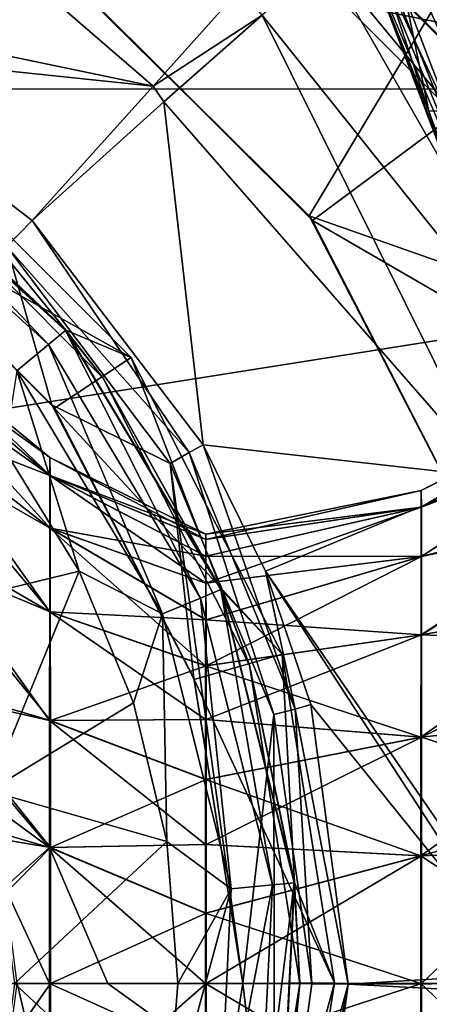
# Model space of a CAD drawing. Units: millimetres. Extents: x -146 to 158, y -291 to 1111.
# Drawn here: x 83 to 88, y 0 to 11 of the extents above; entities that cross this region are included whole.
import ezdxf

# ---------------------------------------------------------------- set-up
doc = ezdxf.new("R2010")
doc.units = ezdxf.units.MM
doc.header["$LTSCALE"] = 21.359881
for name, color, linetype in [('275', 7, 'CONTINUOUS'), ('295', 7, 'CONTINUOUS'), ('306', 7, 'CONTINUOUS'), ('311', 7, 'CONTINUOUS'), ('588', 7, 'CONTINUOUS'), ('620', 7, 'CONTINUOUS'), ('622', 7, 'CONTINUOUS'), ('624', 7, 'CONTINUOUS'), ('627', 7, 'CONTINUOUS'), ('638', 7, 'CONTINUOUS'), ('641', 7, 'CONTINUOUS'), ('642', 7, 'CONTINUOUS'), ('650', 7, 'CONTINUOUS'), ('656', 7, 'CONTINUOUS'), ('669', 7, 'CONTINUOUS'), ('678', 7, 'CONTINUOUS'), ('683', 7, 'CONTINUOUS'), ('684', 7, 'CONTINUOUS'), ('690', 7, 'CONTINUOUS'), ('694', 7, 'CONTINUOUS'), ('695', 7, 'CONTINUOUS'), ('697', 7, 'CONTINUOUS'), ('702', 7, 'CONTINUOUS'), ('703', 7, 'CONTINUOUS'), ('704', 7, 'CONTINUOUS'), ('709', 7, 'CONTINUOUS'), ('711', 7, 'CONTINUOUS'), ('714', 7, 'CONTINUOUS'), ('715', 7, 'CONTINUOUS'), ('716', 7, 'CONTINUOUS'), ('800', 7, 'CONTINUOUS'), ('802', 7, 'CONTINUOUS'), ('804', 7, 'CONTINUOUS'), ('808', 7, 'CONTINUOUS'), ('811', 7, 'CONTINUOUS'), ('812', 7, 'CONTINUOUS'), ('814', 7, 'CONTINUOUS'), ('815', 7, 'CONTINUOUS'), ('817', 7, 'CONTINUOUS'), ('819', 7, 'CONTINUOUS'), ('821', 7, 'CONTINUOUS')]:
    doc.layers.add(name, color=color, linetype=linetype)

msp = doc.modelspace()

# ---------------------------------------------------------------- linework, layer by layer
at = {"layer": '275', "linetype": 'Continuous'}
for points in [[(88.349, 9.699, 24.645), (84.992, 13.754, 24.145), (84.699, 13.349, 24.645), (88.349, 9.699, 24.645)], [(88.754, 9.992, 24.145), (84.992, 13.754, 24.145), (88.349, 9.699, 24.645), (88.754, 9.992, 24.145)]]:
    msp.add_3dface(points, dxfattribs=at)
at = {"layer": '295', "linetype": 'Continuous'}
for points in [[(84.922, 13.803, 21.145), (84.992, 13.754, 24.145), (88.705, 10.058, 21.145), (84.922, 13.803, 21.145)], [(84.992, 13.754, 24.145), (88.754, 9.992, 24.145), (88.705, 10.058, 21.145), (84.992, 13.754, 24.145)]]:
    msp.add_3dface(points, dxfattribs=at)
at = {"layer": '306', "linetype": 'Continuous'}
for points in [[(85.614, 14.536, 21.145), (84.922, 13.803, 21.145), (89.561, 10.582, 21.145), (85.614, 14.536, 21.145)], [(84.922, 13.803, 21.145), (88.705, 10.058, 21.145), (89.561, 10.582, 21.145), (84.922, 13.803, 21.145)]]:
    msp.add_3dface(points, dxfattribs=at)
at = {"layer": '311', "linetype": 'Continuous'}
for points in [[(85.614, 14.536, 21.145), (89.561, 10.582, 21.145), (85.58, 14.562, -21), (85.614, 14.536, 21.145)], [(85.58, 14.562, -21), (89.561, 10.582, 21.145), (89.562, 10.58, -21), (85.58, 14.562, -21)]]:
    msp.add_3dface(points, dxfattribs=at)
at = {"layer": '588', "linetype": 'Continuous'}
msp.add_3dface([(88.349, 9.699, 24.645), (84.699, 13.349, 24.645), (90.724, 11.434, 24.645), (88.349, 9.699, 24.645)], dxfattribs=at)
at = {"layer": '620', "linetype": 'Continuous'}
for points in [[(85.5, -0.789, 87.764), (85.5, 0, 87.702), (87.919, -1.432, 87.401), (85.5, -0.789, 87.764)], [(87.919, -1.432, 87.401), (85.5, 0, 87.702), (87.919, 0, 87.212), (87.919, -1.432, 87.401)], [(85.507, 0, 97.79), (85.507, -0.789, 97.728), (87.927, 0, 98.276), (85.507, 0, 97.79)], [(87.927, 0, 98.276), (85.507, -0.789, 97.728), (87.927, -1.432, 98.088), (87.927, 0, 98.276)], [(90.095, 0, 86.048), (90.095, -2.06, 86.373), (87.919, 0, 87.212), (90.095, 0, 86.048)], [(90.095, -2.06, 86.373), (87.919, -1.432, 87.401), (87.919, 0, 87.212), (90.095, -2.06, 86.373)], [(90.104, -1.517, 99.263), (90.104, 0, 99.437), (87.927, -1.432, 98.088), (90.104, -1.517, 99.263)], [(90.104, 0, 99.437), (87.927, 0, 98.276), (87.927, -1.432, 98.088), (90.104, 0, 99.437)]]:
    msp.add_3dface(points, dxfattribs=at)
at = {"layer": '622', "linetype": 'Continuous'}
for points in [[(90.1, 6.659, 93.429), (90.099, 6.618, 91.734), (87.923, 5.532, 92.744), (90.1, 6.659, 93.429)], [(90.1, 6.659, 93.429), (87.923, 5.532, 92.744), (87.924, 5.344, 94.176), (90.1, 6.659, 93.429)], [(90.101, 6.241, 95.165), (90.1, 6.659, 93.429), (87.924, 5.344, 94.176), (90.101, 6.241, 95.165)], [(90.099, 6.618, 91.734), (90.098, 6.165, 90.134), (87.922, 5.344, 91.313), (90.099, 6.618, 91.734)], [(90.099, 6.618, 91.734), (87.922, 5.344, 91.313), (87.923, 5.532, 92.744), (90.099, 6.618, 91.734)], [(90.101, 6.241, 95.165), (87.924, 5.344, 94.176), (87.925, 4.791, 95.51), (90.101, 6.241, 95.165)], [(90.102, 5.254, 96.891), (90.101, 6.241, 95.165), (87.925, 4.791, 95.51), (90.102, 5.254, 96.891)], [(90.098, 6.165, 90.134), (90.097, 5.336, 88.7), (87.921, 4.791, 89.978), (90.098, 6.165, 90.134)], [(90.098, 6.165, 90.134), (87.921, 4.791, 89.978), (87.922, 5.344, 91.313), (90.098, 6.165, 90.134)], [(87.923, 5.532, 92.744), (87.922, 5.344, 91.313), (85.504, 5.044, 92.746), (87.923, 5.532, 92.744)], [(87.924, 5.344, 94.176), (87.923, 5.532, 92.744), (85.504, 4.982, 93.535), (87.924, 5.344, 94.176)], [(85.504, 4.982, 93.535), (87.923, 5.532, 92.744), (85.504, 5.044, 92.746), (85.504, 4.982, 93.535)], [(87.922, 5.344, 91.313), (87.921, 4.791, 89.978), (85.503, 4.797, 91.187), (87.922, 5.344, 91.313)], [(85.504, 5.044, 92.746), (87.922, 5.344, 91.313), (85.503, 4.982, 91.957), (85.504, 5.044, 92.746)], [(85.503, 4.982, 91.957), (87.922, 5.344, 91.313), (85.503, 4.797, 91.187), (85.503, 4.982, 91.957)], [(85.505, 4.797, 94.305), (87.924, 5.344, 94.176), (85.504, 4.982, 93.535), (85.505, 4.797, 94.305)], [(87.925, 4.791, 95.51), (87.924, 5.344, 94.176), (85.505, 4.494, 95.036), (87.925, 4.791, 95.51)], [(85.505, 4.494, 95.036), (87.924, 5.344, 94.176), (85.505, 4.797, 94.305), (85.505, 4.494, 95.036)], [(90.097, 5.336, 88.7), (90.096, 4.295, 87.607), (87.92, 3.912, 88.833), (90.097, 5.336, 88.7)], [(90.097, 5.336, 88.7), (87.92, 3.912, 88.833), (87.921, 4.791, 89.978), (90.097, 5.336, 88.7)], [(90.103, 3.831, 98.232), (90.102, 5.254, 96.891), (87.925, 3.912, 96.656), (90.103, 3.831, 98.232)], [(90.102, 5.254, 96.891), (87.925, 4.791, 95.51), (87.925, 3.912, 96.656), (90.102, 5.254, 96.891)], [(85.503, 4.797, 91.187), (87.921, 4.791, 89.978), (85.502, 4.494, 90.456), (85.503, 4.797, 91.187)], [(87.921, 4.791, 89.978), (87.92, 3.912, 88.833), (85.502, 4.081, 89.781), (87.921, 4.791, 89.978)], [(85.502, 4.494, 90.456), (87.921, 4.791, 89.978), (85.502, 4.081, 89.781), (85.502, 4.494, 90.456)], [(85.506, 4.081, 95.711), (87.925, 4.791, 95.51), (85.505, 4.494, 95.036), (85.506, 4.081, 95.711)], [(87.925, 3.912, 96.656), (87.925, 4.791, 95.51), (85.506, 3.567, 96.313), (87.925, 3.912, 96.656)], [(85.506, 3.567, 96.313), (87.925, 4.791, 95.51), (85.506, 4.081, 95.711), (85.506, 3.567, 96.313)], [(90.096, 4.295, 87.607), (90.095, 2.994, 86.755), (87.919, 2.766, 87.953), (90.096, 4.295, 87.607)], [(90.096, 4.295, 87.607), (87.919, 2.766, 87.953), (87.92, 3.912, 88.833), (90.096, 4.295, 87.607)], [(85.502, 4.081, 89.781), (87.92, 3.912, 88.833), (85.501, 3.567, 89.179), (85.502, 4.081, 89.781)], [(87.92, 3.912, 88.833), (87.919, 2.766, 87.953), (85.501, 3.567, 89.179), (87.92, 3.912, 88.833)], [(85.507, 2.965, 96.827), (87.925, 3.912, 96.656), (85.506, 3.567, 96.313), (85.507, 2.965, 96.827)], [(87.926, 2.766, 97.535), (87.925, 3.912, 96.656), (85.507, 2.965, 96.827), (87.926, 2.766, 97.535)], [(90.103, 3.831, 98.232), (87.925, 3.912, 96.656), (87.926, 2.766, 97.535), (90.103, 3.831, 98.232)], [(90.104, 2.06, 99.112), (90.103, 3.831, 98.232), (87.926, 2.766, 97.535), (90.104, 2.06, 99.112)], [(85.501, 3.567, 89.179), (87.919, 2.766, 87.953), (85.501, 2.965, 88.665), (85.501, 3.567, 89.179)], [(90.095, 2.994, 86.755), (90.095, 1.517, 86.222), (87.919, 1.432, 87.401), (90.095, 2.994, 86.755)], [(90.095, 2.994, 86.755), (87.919, 1.432, 87.401), (87.919, 2.766, 87.953), (90.095, 2.994, 86.755)], [(85.501, 2.965, 88.665), (87.919, 2.766, 87.953), (85.5, 2.29, 88.252), (85.501, 2.965, 88.665)], [(85.507, 2.29, 97.24), (87.926, 2.766, 97.535), (85.507, 2.965, 96.827), (85.507, 2.29, 97.24)], [(87.919, 2.766, 87.953), (87.919, 1.432, 87.401), (85.5, 2.29, 88.252), (87.919, 2.766, 87.953)], [(87.927, 1.432, 98.088), (87.926, 2.766, 97.535), (85.507, 1.559, 97.543), (87.927, 1.432, 98.088)], [(85.507, 1.559, 97.543), (87.926, 2.766, 97.535), (85.507, 2.29, 97.24), (85.507, 1.559, 97.543)], [(90.104, 2.06, 99.112), (87.926, 2.766, 97.535), (87.927, 1.432, 98.088), (90.104, 2.06, 99.112)], [(85.5, 2.29, 88.252), (87.919, 1.432, 87.401), (85.5, 1.559, 87.949), (85.5, 2.29, 88.252)], [(90.104, 0, 99.437), (90.104, 2.06, 99.112), (87.927, 0, 98.276), (90.104, 0, 99.437)], [(87.927, 0, 98.276), (90.104, 2.06, 99.112), (87.927, 1.432, 98.088), (87.927, 0, 98.276)], [(85.5, 1.559, 87.949), (87.919, 1.432, 87.401), (85.5, 0.789, 87.764), (85.5, 1.559, 87.949)], [(85.507, 0.789, 97.728), (87.927, 1.432, 98.088), (85.507, 1.559, 97.543), (85.507, 0.789, 97.728)], [(90.095, 1.517, 86.222), (90.095, 0, 86.048), (87.919, 1.432, 87.401), (90.095, 1.517, 86.222)], [(87.919, 1.432, 87.401), (87.919, 0, 87.212), (85.5, 0.789, 87.764), (87.919, 1.432, 87.401)], [(85.507, 0, 97.79), (87.927, 0, 98.276), (87.927, 1.432, 98.088), (85.507, 0, 97.79)], [(85.507, 0, 97.79), (87.927, 1.432, 98.088), (85.507, 0.789, 97.728), (85.507, 0, 97.79)], [(90.095, 0, 86.048), (87.919, 0, 87.212), (87.919, 1.432, 87.401), (90.095, 0, 86.048)], [(87.919, 0, 87.212), (85.5, 0, 87.702), (85.5, 0.789, 87.764), (87.919, 0, 87.212)]]:
    msp.add_3dface(points, dxfattribs=at)
at = {"layer": '624', "linetype": 'Continuous'}
for points in [[(82.26, 0, 99.895), (82.26, -2.146, 99.565), (83.758, 0, 98.649), (82.26, 0, 99.895)], [(83.758, 0, 98.649), (82.26, -2.146, 99.565), (83.758, -1.527, 98.448), (83.758, 0, 98.649)], [(83.387, 0, 86.597), (83.75, -1.527, 87.047), (83.24, -1.116, 86.589), (83.387, 0, 86.597)], [(83.75, 0, 86.846), (83.75, -1.527, 87.047), (83.387, 0, 86.597), (83.75, 0, 86.846)], [(85.5, -0.789, 87.764), (83.75, -1.527, 87.047), (83.75, 0, 86.846), (85.5, -0.789, 87.764)], [(85.5, -0.789, 87.764), (83.75, 0, 86.846), (84.403, 0, 87.227), (85.5, -0.789, 87.764)], [(85.507, -0.789, 97.728), (85.507, 0, 97.79), (83.758, -1.527, 98.448), (85.507, -0.789, 97.728)], [(85.507, 0, 97.79), (83.758, 0, 98.649), (83.758, -1.527, 98.448), (85.507, 0, 97.79)], [(85.5, 0, 87.702), (85.5, -0.789, 87.764), (84.403, 0, 87.227), (85.5, 0, 87.702)]]:
    msp.add_3dface(points, dxfattribs=at)
at = {"layer": '627', "linetype": 'Continuous'}
for points in [[(82.254, 6.979, 91.209), (82.256, 7.132, 93.203), (83.754, 5.902, 92.747), (82.254, 6.979, 91.209)], [(82.256, 7.132, 93.203), (82.257, 6.765, 95.052), (83.755, 5.7, 94.275), (82.256, 7.132, 93.203)], [(83.754, 5.902, 92.747), (82.256, 7.132, 93.203), (83.755, 5.7, 94.275), (83.754, 5.902, 92.747)], [(82.253, 6.281, 89.34), (82.254, 6.979, 91.209), (83.753, 5.7, 91.22), (82.253, 6.281, 89.34)], [(83.753, 5.7, 91.22), (82.254, 6.979, 91.209), (83.754, 5.902, 92.747), (83.753, 5.7, 91.22)], [(82.257, 6.765, 95.052), (82.258, 5.965, 96.684), (83.756, 5.111, 95.698), (82.257, 6.765, 95.052)], [(83.755, 5.7, 94.275), (82.257, 6.765, 95.052), (83.756, 5.111, 95.698), (83.755, 5.7, 94.275)], [(82.252, 5.044, 87.686), (82.253, 6.281, 89.34), (83.751, 4.173, 88.574), (82.252, 5.044, 87.686)], [(83.751, 4.173, 88.574), (82.253, 6.281, 89.34), (83.752, 5.111, 89.797), (83.751, 4.173, 88.574)], [(83.752, 5.111, 89.797), (82.253, 6.281, 89.34), (83.753, 5.7, 91.22), (83.752, 5.111, 89.797)], [(82.258, 5.965, 96.684), (82.259, 4.794, 98.048), (83.757, 4.173, 96.92), (82.258, 5.965, 96.684)], [(83.756, 5.111, 95.698), (82.258, 5.965, 96.684), (83.757, 4.173, 96.92), (83.756, 5.111, 95.698)], [(85.503, 4.982, 91.957), (83.753, 5.7, 91.22), (83.754, 5.902, 92.747), (85.503, 4.982, 91.957)], [(85.504, 5.044, 92.746), (85.503, 4.982, 91.957), (83.754, 5.902, 92.747), (85.504, 5.044, 92.746)], [(85.504, 5.044, 92.746), (83.754, 5.902, 92.747), (83.755, 5.7, 94.275), (85.504, 5.044, 92.746)], [(85.502, 4.494, 90.456), (83.752, 5.111, 89.797), (83.753, 5.7, 91.22), (85.502, 4.494, 90.456)], [(85.503, 4.982, 91.957), (85.503, 4.797, 91.187), (83.753, 5.7, 91.22), (85.503, 4.982, 91.957)], [(85.503, 4.797, 91.187), (85.502, 4.494, 90.456), (83.753, 5.7, 91.22), (85.503, 4.797, 91.187)], [(85.505, 4.797, 94.305), (85.504, 4.982, 93.535), (83.755, 5.7, 94.275), (85.505, 4.797, 94.305)], [(85.505, 4.797, 94.305), (83.755, 5.7, 94.275), (83.756, 5.111, 95.698), (85.505, 4.797, 94.305)], [(85.504, 4.982, 93.535), (85.504, 5.044, 92.746), (83.755, 5.7, 94.275), (85.504, 4.982, 93.535)], [(85.501, 3.567, 89.179), (83.751, 4.173, 88.574), (83.752, 5.111, 89.797), (85.501, 3.567, 89.179)], [(85.502, 4.494, 90.456), (85.502, 4.081, 89.781), (83.752, 5.111, 89.797), (85.502, 4.494, 90.456)], [(85.502, 4.081, 89.781), (85.501, 3.567, 89.179), (83.752, 5.111, 89.797), (85.502, 4.081, 89.781)], [(85.506, 4.081, 95.711), (85.505, 4.494, 95.036), (83.756, 5.111, 95.698), (85.506, 4.081, 95.711)], [(85.506, 4.081, 95.711), (83.756, 5.111, 95.698), (83.757, 4.173, 96.92), (85.506, 4.081, 95.711)], [(85.505, 4.494, 95.036), (85.505, 4.797, 94.305), (83.756, 5.111, 95.698), (85.505, 4.494, 95.036)], [(82.251, 3.294, 86.406), (82.252, 5.044, 87.686), (83.75, 2.951, 87.636), (82.251, 3.294, 86.406)], [(83.75, 2.951, 87.636), (82.252, 5.044, 87.686), (83.751, 4.173, 88.574), (83.75, 2.951, 87.636)], [(82.259, 4.794, 98.048), (82.26, 3.39, 99.04), (83.758, 2.951, 97.858), (82.259, 4.794, 98.048)], [(83.757, 4.173, 96.92), (82.259, 4.794, 98.048), (83.758, 2.951, 97.858), (83.757, 4.173, 96.92)], [(85.501, 2.965, 88.665), (83.75, 2.951, 87.636), (83.751, 4.173, 88.574), (85.501, 2.965, 88.665)], [(85.501, 3.567, 89.179), (85.501, 2.965, 88.665), (83.751, 4.173, 88.574), (85.501, 3.567, 89.179)], [(85.506, 3.567, 96.313), (85.506, 4.081, 95.711), (83.757, 4.173, 96.92), (85.506, 3.567, 96.313)], [(85.506, 3.567, 96.313), (83.757, 4.173, 96.92), (83.758, 2.951, 97.858), (85.506, 3.567, 96.313)], [(85.507, 2.965, 96.827), (85.506, 3.567, 96.313), (83.758, 2.951, 97.858), (85.507, 2.965, 96.827)], [(82.26, 3.39, 99.04), (82.26, 1.776, 99.671), (83.758, 1.527, 98.448), (82.26, 3.39, 99.04)], [(83.758, 2.951, 97.858), (82.26, 3.39, 99.04), (83.758, 1.527, 98.448), (83.758, 2.951, 97.858)], [(82.848, 2.19, 86.547), (82.251, 3.294, 86.406), (83.75, 1.527, 87.047), (82.848, 2.19, 86.547)], [(83.75, 1.527, 87.047), (82.251, 3.294, 86.406), (83.75, 2.951, 87.636), (83.75, 1.527, 87.047)], [(85.501, 2.965, 88.665), (85.5, 2.29, 88.252), (83.75, 2.951, 87.636), (85.501, 2.965, 88.665)], [(85.5, 2.29, 88.252), (85.5, 1.559, 87.949), (83.75, 2.951, 87.636), (85.5, 2.29, 88.252)], [(85.5, 1.559, 87.949), (83.75, 1.527, 87.047), (83.75, 2.951, 87.636), (85.5, 1.559, 87.949)], [(85.507, 2.29, 97.24), (85.507, 2.965, 96.827), (83.758, 2.951, 97.858), (85.507, 2.29, 97.24)], [(85.507, 2.29, 97.24), (83.758, 2.951, 97.858), (83.758, 1.527, 98.448), (85.507, 2.29, 97.24)], [(85.507, 1.559, 97.543), (85.507, 2.29, 97.24), (83.758, 1.527, 98.448), (85.507, 1.559, 97.543)], [(83.042, 1.731, 86.571), (82.848, 2.19, 86.547), (83.75, 1.527, 87.047), (83.042, 1.731, 86.571)], [(82.26, 1.776, 99.671), (82.26, 0, 99.895), (83.758, 1.527, 98.448), (82.26, 1.776, 99.671)], [(83.249, 1.082, 86.589), (83.042, 1.731, 86.571), (83.75, 1.527, 87.047), (83.249, 1.082, 86.589)], [(85.5, 1.559, 87.949), (85.5, 0.789, 87.764), (83.75, 1.527, 87.047), (85.5, 1.559, 87.949)], [(85.507, 0.789, 97.728), (85.507, 1.559, 97.543), (83.758, 1.527, 98.448), (85.507, 0.789, 97.728)], [(82.26, 0, 99.895), (83.758, 0, 98.649), (83.758, 1.527, 98.448), (82.26, 0, 99.895)], [(83.75, 0, 86.846), (83.249, 1.082, 86.589), (83.75, 1.527, 87.047), (83.75, 0, 86.846)], [(85.5, 0.789, 87.764), (85.5, 0, 87.702), (83.75, 1.527, 87.047), (85.5, 0.789, 87.764)], [(85.5, 0, 87.702), (84.403, 0, 87.227), (83.75, 1.527, 87.047), (85.5, 0, 87.702)], [(84.403, 0, 87.227), (83.75, 0, 86.846), (83.75, 1.527, 87.047), (84.403, 0, 87.227)], [(83.758, 0, 98.649), (85.507, 0.789, 97.728), (83.758, 1.527, 98.448), (83.758, 0, 98.649)], [(83.75, 0, 86.846), (83.387, 0, 86.597), (83.249, 1.082, 86.589), (83.75, 0, 86.846)], [(85.507, 0, 97.79), (85.507, 0.789, 97.728), (83.758, 0, 98.649), (85.507, 0, 97.79)]]:
    msp.add_3dface(points, dxfattribs=at)
at = {"layer": '638', "linetype": 'Continuous'}
for points in [[(84.081, 4.627, 71.71), (83.245, 5.99, 71.71), (82.238, 4.179, 73.606), (84.081, 4.627, 71.71)], [(83.073, 2.163, 73.606), (84.081, 4.627, 71.71), (82.238, 4.179, 73.606), (83.073, 2.163, 73.606)], [(84.693, 3.149, 71.71), (84.081, 4.627, 71.71), (83.073, 2.163, 73.606), (84.693, 3.149, 71.71)], [(85.066, 1.595, 71.71), (84.693, 3.149, 71.71), (83.073, 2.163, 73.606), (85.066, 1.595, 71.71)], [(83.357, 0, 73.606), (85.066, 1.595, 71.71), (83.073, 2.163, 73.606), (83.357, 0, 73.606)], [(85.191, 0, 71.71), (85.066, 1.595, 71.71), (83.357, 0, 73.606), (85.191, 0, 71.71)], [(83.073, -2.163, 73.606), (85.066, -1.594, 71.71), (83.357, 0, 73.606), (83.073, -2.163, 73.606)], [(85.066, -1.594, 71.71), (85.191, 0, 71.71), (83.357, 0, 73.606), (85.066, -1.594, 71.71)]]:
    msp.add_3dface(points, dxfattribs=at)
at = {"layer": '641', "linetype": 'Continuous'}
msp.add_3dface([(87.86, 12.86, 27.489), (89.713, 10.69, 27.489), (89.596, 11.978, 27.146), (87.86, 12.86, 27.489)], dxfattribs=at)
at = {"layer": '642', "linetype": 'Continuous'}
for points in [[(85.894, 13.996, 27.823), (89.434, 10.306, 27.823), (86.015, 14.152, 27.617), (85.894, 13.996, 27.823)], [(87.86, 12.86, 27.489), (86.015, 14.152, 27.617), (89.595, 10.421, 27.617), (87.86, 12.86, 27.489)], [(86.015, 14.152, 27.617), (89.434, 10.306, 27.823), (89.595, 10.421, 27.617), (86.015, 14.152, 27.617)], [(85.821, 13.903, 28.083), (89.338, 10.237, 28.083), (85.894, 13.996, 27.823), (85.821, 13.903, 28.083)], [(85.894, 13.996, 27.823), (89.338, 10.237, 28.083), (89.434, 10.306, 27.823), (85.894, 13.996, 27.823)], [(85.821, 13.903, 28.083), (86.885, 12.97, 28.367), (89.338, 10.237, 28.083), (85.821, 13.903, 28.083)], [(86.885, 12.97, 28.367), (90.235, 8.796, 28.367), (89.338, 10.237, 28.083), (86.885, 12.97, 28.367)], [(89.713, 10.69, 27.489), (87.86, 12.86, 27.489), (89.595, 10.421, 27.617), (89.713, 10.69, 27.489)]]:
    msp.add_3dface(points, dxfattribs=at)
at = {"layer": '650', "linetype": 'Continuous'}
for points in [[(81.417, 9.603, 69.406), (81.281, 9.4, 70.286), (83.739, 7.172, 70.286), (81.417, 9.603, 69.406)], [(83.928, 7.327, 69.406), (81.794, 9.351, 68.494), (81.417, 9.603, 69.406), (83.928, 7.327, 69.406)], [(83.928, 7.327, 69.406), (81.417, 9.603, 69.406), (83.739, 7.172, 70.286), (83.928, 7.327, 69.406)], [(81.281, 9.4, 70.286), (83.38, 6.877, 71.072), (83.739, 7.172, 70.286), (81.281, 9.4, 70.286)], [(84.351, 6.794, 68.494), (81.794, 9.351, 68.494), (83.928, 7.327, 69.406), (84.351, 6.794, 68.494)], [(83.928, 7.327, 69.406), (83.739, 7.172, 70.286), (85.444, 4.326, 70.286), (83.928, 7.327, 69.406)], [(85.671, 4.42, 69.406), (84.351, 6.794, 68.494), (83.928, 7.327, 69.406), (85.671, 4.42, 69.406)], [(85.671, 4.42, 69.406), (83.928, 7.327, 69.406), (85.444, 4.326, 70.286), (85.671, 4.42, 69.406)], [(83.38, 6.877, 71.072), (85.016, 4.149, 71.072), (83.739, 7.172, 70.286), (83.38, 6.877, 71.072)], [(83.739, 7.172, 70.286), (85.016, 4.149, 71.072), (85.444, 4.326, 70.286), (83.739, 7.172, 70.286)], [(83.245, 5.99, 71.71), (84.081, 4.627, 71.71), (83.38, 6.877, 71.072), (83.245, 5.99, 71.71)], [(83.38, 6.877, 71.072), (84.081, 4.627, 71.71), (85.016, 4.149, 71.072), (83.38, 6.877, 71.072)], [(85.993, 3.572, 68.494), (84.351, 6.794, 68.494), (85.671, 4.42, 69.406), (85.993, 3.572, 68.494)], [(84.081, 4.627, 71.71), (84.693, 3.149, 71.71), (85.016, 4.149, 71.072), (84.081, 4.627, 71.71)], [(85.671, 4.42, 69.406), (85.444, 4.326, 70.286), (86.251, 1.108, 70.286), (85.671, 4.42, 69.406)], [(86.494, 1.132, 69.406), (85.993, 3.572, 68.494), (85.671, 4.42, 69.406), (86.494, 1.132, 69.406)], [(86.494, 1.132, 69.406), (85.671, 4.42, 69.406), (86.251, 1.108, 70.286), (86.494, 1.132, 69.406)], [(85.016, 4.149, 71.072), (85.789, 1.063, 71.072), (85.444, 4.326, 70.286), (85.016, 4.149, 71.072)], [(85.444, 4.326, 70.286), (85.789, 1.063, 71.072), (86.251, 1.108, 70.286), (85.444, 4.326, 70.286)], [(84.693, 3.149, 71.71), (85.066, 1.595, 71.71), (85.016, 4.149, 71.072), (84.693, 3.149, 71.71)], [(85.016, 4.149, 71.072), (85.066, 1.595, 71.71), (85.789, 1.063, 71.072), (85.016, 4.149, 71.072)], [(86.559, 0, 68.494), (85.993, 3.572, 68.494), (86.494, 1.132, 69.406), (86.559, 0, 68.494)], [(85.066, 1.595, 71.71), (85.191, 0, 71.71), (85.789, 1.063, 71.072), (85.066, 1.595, 71.71)], [(85.789, 1.063, 71.072), (85.633, -2.115, 71.072), (86.251, 1.108, 70.286), (85.789, 1.063, 71.072)], [(86.251, 1.108, 70.286), (85.633, -2.115, 71.072), (86.088, -2.206, 70.286), (86.251, 1.108, 70.286)], [(86.328, -2.253, 69.406), (86.494, 1.132, 69.406), (86.088, -2.206, 70.286), (86.328, -2.253, 69.406)], [(86.494, 1.132, 69.406), (86.251, 1.108, 70.286), (86.088, -2.206, 70.286), (86.494, 1.132, 69.406)], [(86.328, -2.253, 69.406), (86.559, 0, 68.494), (86.494, 1.132, 69.406), (86.328, -2.253, 69.406)], [(85.191, 0, 71.71), (85.066, -1.594, 71.71), (85.789, 1.063, 71.072), (85.191, 0, 71.71)], [(85.789, 1.063, 71.072), (85.066, -1.594, 71.71), (85.633, -2.115, 71.072), (85.789, 1.063, 71.072)], [(85.993, -3.572, 68.494), (86.559, 0, 68.494), (86.328, -2.253, 69.406), (85.993, -3.572, 68.494)]]:
    msp.add_3dface(points, dxfattribs=at)
at = {"layer": '656', "linetype": 'Continuous'}
for points in [[(90.235, 8.796, 28.367), (86.885, 12.97, 28.367), (90.164, 9.117, 29.652), (90.235, 8.796, 28.367)], [(90.164, 9.117, 29.652), (86.885, 12.97, 28.367), (88.869, 11.128, 30.77), (90.164, 9.117, 29.652)]]:
    msp.add_3dface(points, dxfattribs=at)
at = {"layer": '669', "linetype": 'Continuous'}
for points in [[(83.933, 7.332, 66.824), (82.024, 9.667, 65.202), (81.421, 9.609, 66.824), (83.933, 7.332, 66.824)], [(84.666, 7.024, 65.202), (82.024, 9.667, 65.202), (83.933, 7.332, 66.824), (84.666, 7.024, 65.202)], [(81.794, 9.351, 68.494), (83.933, 7.332, 66.824), (81.421, 9.609, 66.824), (81.794, 9.351, 68.494)], [(81.794, 9.351, 68.494), (84.351, 6.794, 68.494), (83.933, 7.332, 66.824), (81.794, 9.351, 68.494)], [(84.351, 6.794, 68.494), (85.677, 4.423, 66.824), (83.933, 7.332, 66.824), (84.351, 6.794, 68.494)], [(85.677, 4.423, 66.824), (84.666, 7.024, 65.202), (83.933, 7.332, 66.824), (85.677, 4.423, 66.824)], [(86.362, 3.696, 65.202), (84.666, 7.024, 65.202), (85.677, 4.423, 66.824), (86.362, 3.696, 65.202)], [(84.351, 6.794, 68.494), (85.993, 3.572, 68.494), (85.677, 4.423, 66.824), (84.351, 6.794, 68.494)], [(85.993, 3.572, 68.494), (86.501, 1.133, 66.824), (85.677, 4.423, 66.824), (85.993, 3.572, 68.494)], [(86.501, 1.133, 66.824), (86.362, 3.696, 65.202), (85.677, 4.423, 66.824), (86.501, 1.133, 66.824)], [(86.947, 0.007, 65.202), (86.362, 3.696, 65.202), (86.501, 1.133, 66.824), (86.947, 0.007, 65.202)], [(85.993, 3.572, 68.494), (86.559, 0, 68.494), (86.501, 1.133, 66.824), (85.993, 3.572, 68.494)], [(86.559, 0, 68.494), (86.335, -2.255, 66.824), (86.501, 1.133, 66.824), (86.559, 0, 68.494)], [(86.335, -2.255, 66.824), (86.947, 0.007, 65.202), (86.501, 1.133, 66.824), (86.335, -2.255, 66.824)], [(86.559, 0, 68.494), (85.993, -3.572, 68.494), (86.335, -2.255, 66.824), (86.559, 0, 68.494)], [(86.365, -3.683, 65.202), (86.947, 0.007, 65.202), (86.335, -2.255, 66.824), (86.365, -3.683, 65.202)]]:
    msp.add_3dface(points, dxfattribs=at)
at = {"layer": '678', "linetype": 'Continuous'}
for points in [[(89.113, -0.113, 61.148), (87.101, -0.008, 64.436), (86.682, -3.132, 64.414), (89.113, -0.113, 61.148)], [(88.716, -5.681, 58.31), (89.113, -0.113, 61.148), (86.682, -3.132, 64.414), (88.716, -5.681, 58.31)]]:
    msp.add_3dface(points, dxfattribs=at)
at = {"layer": '683', "linetype": 'Continuous'}
for points in [[(82.024, 9.667, 65.202), (84.666, 7.024, 65.202), (81.415, 8.838, 65.202), (82.024, 9.667, 65.202)], [(81.415, 8.838, 65.202), (84.666, 7.024, 65.202), (83.806, 6.455, 65.202), (81.415, 8.838, 65.202)], [(84.666, 7.024, 65.202), (86.362, 3.696, 65.202), (83.806, 6.455, 65.202), (84.666, 7.024, 65.202)], [(83.806, 6.455, 65.202), (86.362, 3.696, 65.202), (85.374, 3.411, 65.202), (83.806, 6.455, 65.202)], [(86.362, 3.696, 65.202), (86.947, 0.007, 65.202), (85.374, 3.411, 65.202), (86.362, 3.696, 65.202)], [(85.374, 3.411, 65.202), (86.947, 0.007, 65.202), (85.921, 0, 65.202), (85.374, 3.411, 65.202)], [(85.921, 0, 65.202), (86.365, -3.683, 65.202), (85.369, -3.427, 65.202), (85.921, 0, 65.202)], [(86.947, 0.007, 65.202), (86.365, -3.683, 65.202), (85.921, 0, 65.202), (86.947, 0.007, 65.202)]]:
    msp.add_3dface(points, dxfattribs=at)
at = {"layer": '684', "linetype": 'Continuous'}
msp.add_3dface([(87.101, -0.008, 64.436), (89.113, -0.113, 61.148), (88.979, 0.001, 61.415), (87.101, -0.008, 64.436)], dxfattribs=at)
at = {"layer": '690', "linetype": 'Continuous'}
for points in [[(86.275, -3.021, 64.645), (87.101, -0.008, 64.436), (86.695, -0.002, 64.645), (86.275, -3.021, 64.645)], [(86.509, -3.085, 64.582), (87.101, -0.008, 64.436), (86.275, -3.021, 64.645), (86.509, -3.085, 64.582)], [(86.509, -3.085, 64.582), (86.682, -3.132, 64.414), (87.101, -0.008, 64.436), (86.509, -3.085, 64.582)]]:
    msp.add_3dface(points, dxfattribs=at)
at = {"layer": '694', "linetype": 'Continuous'}
for points in [[(85.921, 0, 65.202), (85.369, -3.427, 65.202), (85.921, 0, 64.645), (85.921, 0, 65.202)], [(85.921, 0, 64.645), (85.369, -3.427, 65.202), (85.374, -3.411, 64.645), (85.921, 0, 64.645)]]:
    msp.add_3dface(points, dxfattribs=at)
at = {"layer": '695', "linetype": 'Continuous'}
msp.add_3dface([(87.101, -0.008, 64.436), (88.979, 0.001, 61.415), (89.113, 0.113, 61.149), (87.101, -0.008, 64.436)], dxfattribs=at)
at = {"layer": '697', "linetype": 'Continuous'}
for points in [[(87.369, 11.718, 37.826), (88.009, 9.788, 37.826), (87.563, 11.948, 35.334), (87.369, 11.718, 37.826)], [(88.529, 9.792, 34.257), (88.802, 11.122, 31.33), (87.563, 11.948, 35.334), (88.529, 9.792, 34.257)], [(88.529, 9.792, 34.257), (87.563, 11.948, 35.334), (88.009, 9.788, 37.826), (88.529, 9.792, 34.257)], [(88.704, 7.878, 37.826), (88.529, 9.792, 34.257), (88.009, 9.788, 37.826), (88.704, 7.878, 37.826)]]:
    msp.add_3dface(points, dxfattribs=at)
at = {"layer": '702', "linetype": 'Continuous'}
for points in [[(83.776, 6.495, 64.645), (83.27, 8.269, 64.645), (81.351, 8.883, 64.645), (83.776, 6.495, 64.645)], [(85.104, 5.834, 64.645), (83.27, 8.269, 64.645), (83.776, 6.495, 64.645), (85.104, 5.834, 64.645)], [(85.369, 3.427, 64.645), (85.104, 5.834, 64.645), (83.776, 6.495, 64.645), (85.369, 3.427, 64.645)], [(85.104, 5.834, 64.645), (85.921, 0, 64.645), (86.269, 3.019, 64.645), (85.104, 5.834, 64.645)], [(85.921, 0, 64.645), (85.104, 5.834, 64.645), (85.369, 3.427, 64.645), (85.921, 0, 64.645)], [(85.921, 0, 64.645), (86.275, -3.021, 64.645), (86.269, 3.019, 64.645), (85.921, 0, 64.645)], [(86.275, -3.021, 64.645), (86.695, -0.002, 64.645), (86.269, 3.019, 64.645), (86.275, -3.021, 64.645)], [(86.275, -3.021, 64.645), (85.921, 0, 64.645), (85.374, -3.411, 64.645), (86.275, -3.021, 64.645)]]:
    msp.add_3dface(points, dxfattribs=at)
at = {"layer": '703', "linetype": 'Continuous'}
for points in [[(81.415, 8.838, 65.202), (83.776, 6.495, 64.645), (81.351, 8.883, 64.645), (81.415, 8.838, 65.202)], [(81.415, 8.838, 65.202), (83.806, 6.455, 65.202), (83.776, 6.495, 64.645), (81.415, 8.838, 65.202)], [(83.806, 6.455, 65.202), (85.369, 3.427, 64.645), (83.776, 6.495, 64.645), (83.806, 6.455, 65.202)], [(83.806, 6.455, 65.202), (85.374, 3.411, 65.202), (85.369, 3.427, 64.645), (83.806, 6.455, 65.202)], [(85.374, 3.411, 65.202), (85.921, 0, 65.202), (85.369, 3.427, 64.645), (85.374, 3.411, 65.202)], [(85.921, 0, 65.202), (85.921, 0, 64.645), (85.369, 3.427, 64.645), (85.921, 0, 65.202)]]:
    msp.add_3dface(points, dxfattribs=at)
at = {"layer": '704', "linetype": 'Continuous'}
for points in [[(87.266, 11.84, 51.543), (89.654, 6.07, 44.702), (87.411, 11.933, 48.696), (87.266, 11.84, 51.543)], [(87.411, 11.933, 48.696), (89.654, 6.07, 44.702), (87.354, 11.832, 46.047), (87.411, 11.933, 48.696)], [(86.854, 11.491, 54.661), (89.896, 6.17, 51.582), (87.266, 11.84, 51.543), (86.854, 11.491, 54.661)], [(87.354, 11.832, 46.047), (89.654, 6.07, 44.702), (87.262, 11.663, 41.462), (87.354, 11.832, 46.047)], [(89.896, 6.17, 51.582), (89.654, 6.07, 44.702), (87.266, 11.84, 51.543), (89.896, 6.17, 51.582)], [(88.009, 9.788, 37.826), (87.369, 11.718, 37.826), (87.262, 11.663, 41.462), (88.009, 9.788, 37.826)], [(89.455, 5.988, 37.826), (88.704, 7.878, 37.826), (87.262, 11.663, 41.462), (89.455, 5.988, 37.826)], [(89.654, 6.07, 44.702), (89.455, 5.988, 37.826), (87.262, 11.663, 41.462), (89.654, 6.07, 44.702)], [(88.704, 7.878, 37.826), (88.009, 9.788, 37.826), (87.262, 11.663, 41.462), (88.704, 7.878, 37.826)], [(86.135, 10.867, 57.863), (89.896, 6.17, 51.582), (86.854, 11.491, 54.661), (86.135, 10.867, 57.863)], [(85.034, 9.893, 61.194), (88.716, 5.681, 58.31), (86.135, 10.867, 57.863), (85.034, 9.893, 61.194)], [(88.716, 5.681, 58.31), (89.896, 6.17, 51.582), (86.135, 10.867, 57.863), (88.716, 5.681, 58.31)], [(85.034, 9.893, 61.194), (83.553, 8.561, 64.436), (85.475, 6.046, 64.414), (85.034, 9.893, 61.194)], [(88.716, 5.681, 58.31), (85.034, 9.893, 61.194), (85.475, 6.046, 64.414), (88.716, 5.681, 58.31)], [(86.173, 4.628, 64.411), (88.716, 5.681, 58.31), (85.475, 6.046, 64.414), (86.173, 4.628, 64.411)], [(86.173, 4.628, 64.411), (89.277, 0.122, 60.827), (88.716, 5.681, 58.31), (86.173, 4.628, 64.411)], [(89.113, 0.113, 61.149), (89.277, 0.122, 60.827), (86.173, 4.628, 64.411), (89.113, 0.113, 61.149)], [(86.682, 3.132, 64.414), (89.113, 0.113, 61.149), (86.173, 4.628, 64.411), (86.682, 3.132, 64.414)], [(87.101, -0.008, 64.436), (89.113, 0.113, 61.149), (86.682, 3.132, 64.414), (87.101, -0.008, 64.436)]]:
    msp.add_3dface(points, dxfattribs=at)
at = {"layer": '709', "linetype": 'Continuous'}
for points in [[(85.315, 5.958, 64.584), (83.553, 8.561, 64.436), (83.27, 8.269, 64.645), (85.315, 5.958, 64.584)], [(85.475, 6.046, 64.414), (83.553, 8.561, 64.436), (85.315, 5.958, 64.584), (85.475, 6.046, 64.414)], [(83.27, 8.269, 64.645), (85.104, 5.834, 64.645), (85.315, 5.958, 64.584), (83.27, 8.269, 64.645)], [(86.507, 3.079, 64.584), (85.475, 6.046, 64.414), (85.315, 5.958, 64.584), (86.507, 3.079, 64.584)], [(86.173, 4.628, 64.411), (85.475, 6.046, 64.414), (86.507, 3.079, 64.584), (86.173, 4.628, 64.411)], [(85.104, 5.834, 64.645), (86.269, 3.019, 64.645), (85.315, 5.958, 64.584), (85.104, 5.834, 64.645)], [(86.269, 3.019, 64.645), (86.507, 3.079, 64.584), (85.315, 5.958, 64.584), (86.269, 3.019, 64.645)], [(86.682, 3.132, 64.414), (86.173, 4.628, 64.411), (86.507, 3.079, 64.584), (86.682, 3.132, 64.414)], [(87.101, -0.008, 64.436), (86.682, 3.132, 64.414), (86.507, 3.079, 64.584), (87.101, -0.008, 64.436)], [(86.269, 3.019, 64.645), (86.695, -0.002, 64.645), (86.507, 3.079, 64.584), (86.269, 3.019, 64.645)], [(86.695, -0.002, 64.645), (87.101, -0.008, 64.436), (86.507, 3.079, 64.584), (86.695, -0.002, 64.645)]]:
    msp.add_3dface(points, dxfattribs=at)
at = {"layer": '711', "linetype": 'Continuous'}
for points in [[(84.912, 10.069, 61.119), (86.135, 10.867, 57.863), (85.892, 11.165, 57.756), (84.912, 10.069, 61.119)], [(85.034, 9.893, 61.194), (86.135, 10.867, 57.863), (84.912, 10.069, 61.119), (85.034, 9.893, 61.194)], [(83.553, 8.561, 64.436), (85.034, 9.893, 61.194), (84.912, 10.069, 61.119), (83.553, 8.561, 64.436)]]:
    msp.add_3dface(points, dxfattribs=at)
at = {"layer": '714', "linetype": 'Continuous'}
msp.add_3dface([(83.27, 8.269, 64.645), (83.553, 8.561, 64.436), (81.047, 10.474, 64.414), (83.27, 8.269, 64.645)], dxfattribs=at)
at = {"layer": '715', "linetype": 'Continuous'}
for points in [[(79.63, 11.172, 64.411), (84.912, 10.069, 61.119), (80.683, 13.715, 58.31), (79.63, 11.172, 64.411)], [(84.912, 10.069, 61.119), (85.892, 11.165, 57.756), (80.683, 13.715, 58.31), (84.912, 10.069, 61.119)], [(84.912, 10.069, 61.119), (79.63, 11.172, 64.411), (81.047, 10.474, 64.414), (84.912, 10.069, 61.119)], [(83.553, 8.561, 64.436), (84.912, 10.069, 61.119), (81.047, 10.474, 64.414), (83.553, 8.561, 64.436)]]:
    msp.add_3dface(points, dxfattribs=at)
at = {"layer": '716', "linetype": 'Continuous'}
for points in [[(48.711, 19.108, -81.3), (101.298, 19.091, -81.3), (44.096, 10.052, -81.3), (48.711, 19.108, -81.3)], [(101.298, 19.091, -81.3), (105.912, 10.032, -81.3), (44.096, 10.052, -81.3), (101.298, 19.091, -81.3)], [(44.096, 10.052, -81.3), (105.912, 10.032, -81.3), (42.504, 0.007, -81.3), (44.096, 10.052, -81.3)], [(105.912, 10.032, -81.3), (107.5, 0, -81.3), (42.504, 0.007, -81.3), (105.912, 10.032, -81.3)], [(42.504, 0.007, -81.3), (107.5, 0, -81.3), (44.095, -10.042, -81.3), (42.504, 0.007, -81.3)], [(44.095, -10.042, -81.3), (107.5, 0, -81.3), (105.904, -10.057, -81.3), (44.095, -10.042, -81.3)]]:
    msp.add_3dface(points, dxfattribs=at)
at = {"layer": '800', "linetype": 'Continuous'}
for points in [[(91.107, 10.763, -43.342), (87.457, 15.179, -43.467), (87.29, 14.975, -43.342), (91.107, 10.763, -43.342)], [(91.327, 10.91, -43.467), (87.457, 15.179, -43.467), (91.107, 10.763, -43.342), (91.327, 10.91, -43.467)], [(91.107, 10.763, -43.342), (87.29, 14.975, -43.342), (90.488, 11.15, -43.3), (91.107, 10.763, -43.342)]]:
    msp.add_3dface(points, dxfattribs=at)
at = {"layer": '802', "linetype": 'Continuous'}
msp.add_3dface([(89.511, 10.649, -43.3), (90.488, 11.15, -43.3), (85.505, 14.615, -43.3), (89.511, 10.649, -43.3)], dxfattribs=at)
at = {"layer": '804', "linetype": 'Continuous'}
for points in [[(89.511, 10.649, -43.3), (85.505, 14.615, -43.3), (87.686, 12.77, -29.5), (89.511, 10.649, -43.3)], [(89.52, 10.638, -29.5), (89.511, 10.649, -43.3), (87.686, 12.77, -29.5), (89.52, 10.638, -29.5)]]:
    msp.add_3dface(points, dxfattribs=at)
at = {"layer": '808', "linetype": 'Continuous'}
msp.add_3dface([(89.52, 10.638, -29.5), (87.686, 12.77, -29.5), (88.309, 11.363, -29), (89.52, 10.638, -29.5)], dxfattribs=at)
at = {"layer": '811', "linetype": 'Continuous'}
for points in [[(86.663, 8.615, -29), (88.309, 11.363, -29), (83.441, 11.79, -29), (86.663, 8.615, -29)], [(91, 7.089, -29), (88.309, 11.363, -29), (86.663, 8.615, -29), (91, 7.089, -29)], [(88.771, 4.54, -29), (91, 7.089, -29), (86.663, 8.615, -29), (88.771, 4.54, -29)]]:
    msp.add_3dface(points, dxfattribs=at)
at = {"layer": '812', "linetype": 'Continuous'}
for points in [[(86.663, 8.615, -29), (83.441, 11.79, -29), (83.527, 11.727, -28), (86.663, 8.615, -29)], [(86.703, 8.561, -28), (86.663, 8.615, -29), (83.527, 11.727, -28), (86.703, 8.561, -28)], [(88.771, 4.54, -29), (86.663, 8.615, -29), (86.703, 8.561, -28), (88.771, 4.54, -29)], [(88.778, 4.52, -28), (88.771, 4.54, -29), (86.703, 8.561, -28), (88.778, 4.52, -28)]]:
    msp.add_3dface(points, dxfattribs=at)
at = {"layer": '814', "linetype": 'Continuous'}
for points in [[(89.352, 10.533, -28), (79.527, 13.775, -28), (85.39, 14.455, -28), (89.352, 10.533, -28)], [(83.527, 11.727, -28), (79.527, 13.775, -28), (89.352, 10.533, -28), (83.527, 11.727, -28)], [(86.703, 8.561, -28), (83.527, 11.727, -28), (89.352, 10.533, -28), (86.703, 8.561, -28)], [(91.919, 5.539, -28), (86.703, 8.561, -28), (89.352, 10.533, -28), (91.919, 5.539, -28)], [(88.778, 4.52, -28), (86.703, 8.561, -28), (91.919, 5.539, -28), (88.778, 4.52, -28)]]:
    msp.add_3dface(points, dxfattribs=at)
at = {"layer": '815', "linetype": 'Continuous'}
for points in [[(89.352, 10.533, -28), (85.39, 14.455, -28), (85.582, 14.565, -27.805), (89.352, 10.533, -28)], [(89.565, 10.582, -27.805), (89.352, 10.533, -28), (85.582, 14.565, -27.805), (89.565, 10.582, -27.805)]]:
    msp.add_3dface(points, dxfattribs=at)
at = {"layer": '817', "linetype": 'Continuous'}
for points in [[(89.749, 10.716, -25.924), (85.582, 14.565, -27.805), (85.716, 14.749, -25.924), (89.749, 10.716, -25.924)], [(89.565, 10.582, -27.805), (85.582, 14.565, -27.805), (89.749, 10.716, -25.924), (89.565, 10.582, -27.805)]]:
    msp.add_3dface(points, dxfattribs=at)
at = {"layer": '819', "linetype": 'Continuous'}
for points in [[(89.749, 10.716, -25.924), (85.716, 14.749, -25.924), (87.053, 13.91, -25.437), (89.749, 10.716, -25.924)], [(87.245, 14.132, -25.011), (90.731, 10.11, -25.011), (87.053, 13.91, -25.437), (87.245, 14.132, -25.011)], [(90.731, 10.11, -25.011), (87.245, 14.132, -25.011), (90.446, 11.222, -24.675), (90.731, 10.11, -25.011)], [(90.483, 9.951, -25.437), (89.749, 10.716, -25.924), (87.053, 13.91, -25.437), (90.483, 9.951, -25.437)], [(90.731, 10.11, -25.011), (90.483, 9.951, -25.437), (87.053, 13.91, -25.437), (90.731, 10.11, -25.011)]]:
    msp.add_3dface(points, dxfattribs=at)
at = {"layer": '821', "linetype": 'Continuous'}
for points in [[(87.861, 14.842, -21.853), (91.521, 10.617, -21.853), (88.043, 15.052, -22.428), (87.861, 14.842, -21.853)], [(87.812, 14.786, -24.246), (88.017, 15.022, -23.689), (91.722, 10.747, -23.689), (87.812, 14.786, -24.246)], [(87.569, 14.505, -21.395), (91.146, 10.377, -21.395), (87.861, 14.842, -21.853), (87.569, 14.505, -21.395)], [(87.861, 14.842, -21.853), (91.146, 10.377, -21.395), (91.521, 10.617, -21.853), (87.861, 14.842, -21.853)], [(91.459, 10.577, -24.246), (90.446, 11.222, -24.675), (87.812, 14.786, -24.246), (91.459, 10.577, -24.246)], [(91.459, 10.577, -24.246), (87.812, 14.786, -24.246), (91.722, 10.747, -23.689), (91.459, 10.577, -24.246)], [(85.58, 14.562, -21), (89.562, 10.58, -21), (87.198, 14.077, -21.101), (85.58, 14.562, -21)], [(87.198, 14.077, -21.101), (90.67, 10.07, -21.101), (87.569, 14.505, -21.395), (87.198, 14.077, -21.101)], [(87.569, 14.505, -21.395), (90.67, 10.07, -21.101), (91.146, 10.377, -21.395), (87.569, 14.505, -21.395)], [(87.198, 14.077, -21.101), (89.562, 10.58, -21), (90.67, 10.07, -21.101), (87.198, 14.077, -21.101)]]:
    msp.add_3dface(points, dxfattribs=at)

doc.saveas('drawing.dxf')
